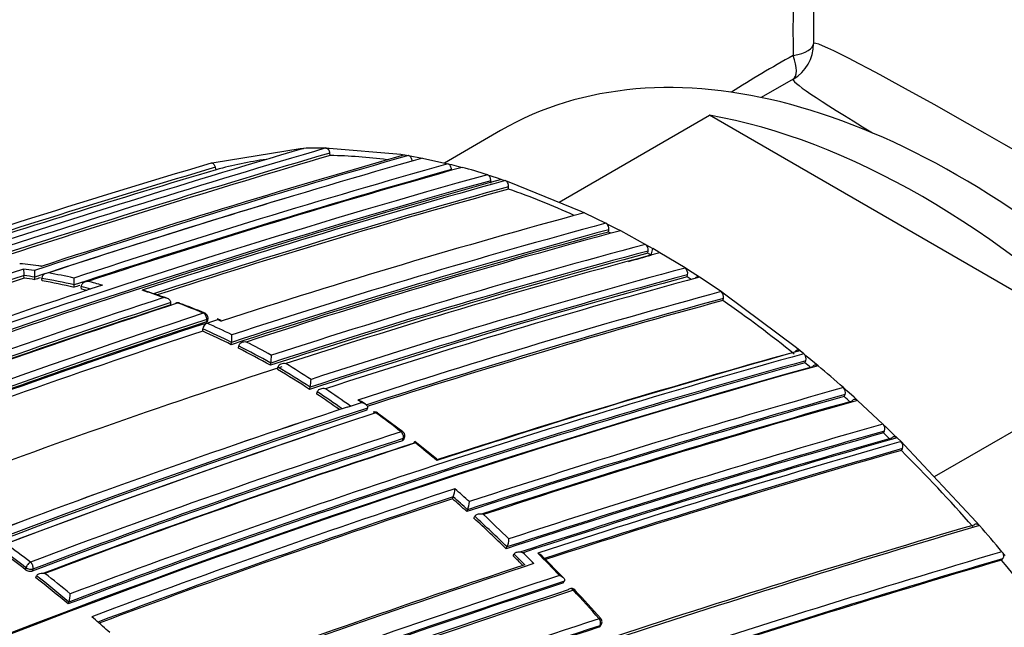
# Model space of a CAD drawing. Units: millimetres. Extents: x 23 to 1299, y 29 to 2153.
# Drawn here: x 532 to 551, y 153 to 165 of the extents above; entities that cross this region are included whole.
import ezdxf

# ---------------------------------------------------------------- set-up
doc = ezdxf.new("R2010")
doc.units = ezdxf.units.MM
doc.layers.add('DV5_Défaut', color=7, linetype='Continuous')
doc.layers.add('Défaut', color=7, linetype='Continuous')

# ---------------------------------------------------------------- blocks, each defined once
blk = doc.blocks.new('SE4')
at = {"layer": 'DV5_Défaut', "color": 7, "linetype": 'Continuous'}
for p, q in [((397.375, 99.691), (397.375, 73.628)), ((396.975, 72.935), (396.345, 72.572)), ((392.371, 70.513), (395.332, 72.222)), ((403.699, 67.392), (395.332, 72.222)), ((391.222, 71.923), (390.116, 71.284)), ((385.585, 71.297), (387.282, 71.567)), ((387.282, 71.567), (387.345, 71.57)), ((387.784, 71.579), (387.848, 71.578)), ((387.848, 71.578), (389.262, 71.455)), ((387.871, 71.431), (387.863, 71.48)), ((389.262, 71.455), (389.329, 71.444)), ((385.528, 71.281), (385.585, 71.297)), ((389.329, 71.444), (389.407, 71.431)), ((389.407, 71.431), (389.474, 71.419)), ((389.474, 71.419), (389.616, 71.393)), ((389.616, 71.393), (389.683, 71.38)), ((389.683, 71.38), (390.184, 71.269)), ((390.184, 71.269), (390.252, 71.253)), ((385.627, 71.153), (385.613, 71.201)), ((390.252, 71.253), (390.394, 71.216)), ((390.254, 71.138), (390.254, 71.155)), ((390.394, 71.216), (390.462, 71.198)), ((390.961, 71.054), (391.03, 71.032)), ((391.027, 70.888), (391.028, 70.936)), ((391.03, 71.032), (391.171, 70.986)), ((391.171, 70.986), (391.241, 70.963)), ((391.241, 70.963), (391.314, 70.938)), ((391.314, 70.938), (391.383, 70.914)), ((391.383, 70.914), (392.798, 70.34)), ((391.377, 70.771), (391.379, 70.819)), ((392.798, 70.34), (392.868, 70.307)), ((392.868, 70.307), (393.292, 70.1)), ((393.292, 70.1), (393.363, 70.064)), ((393.342, 69.927), (393.349, 69.972)), ((393.363, 70.064), (393.505, 69.991)), ((393.505, 69.991), (393.576, 69.954)), ((393.576, 69.954), (394.07, 69.684)), ((394.07, 69.684), (394.141, 69.644)), ((394.114, 69.509), (394.123, 69.554)), ((394.141, 69.644), (394.212, 69.603)), ((394.184, 69.469), (394.212, 69.603)), ((394.283, 69.562), (394.212, 69.603)), ((394.354, 69.52), (394.283, 69.562)), ((394.848, 69.22), (394.354, 69.52)), ((394.919, 69.175), (394.848, 69.22)), ((395.06, 69.084), (394.919, 69.175)), ((381.848, 69.07), (381.848, 69.071)), ((381.854, 69.022), (381.848, 69.07)), ((382.064, 68.991), (382.059, 69.039)), ((382.059, 69.039), (382.059, 69.039)), ((382.204, 68.967), (382.2, 69.016)), ((382.2, 69.016), (382.2, 69.016)), ((394.887, 69.044), (394.897, 69.087)), ((395.131, 69.038), (395.06, 69.084)), ((395.555, 68.755), (395.131, 69.038)), ((382.836, 68.84), (382.833, 68.888)), ((382.833, 68.888), (382.833, 68.888)), ((382.974, 68.854), (382.974, 68.855)), ((382.976, 68.806), (382.974, 68.854)), ((395.626, 68.707), (395.555, 68.755)), ((395.589, 68.579), (395.601, 68.621)), ((397.04, 67.648), (395.626, 68.707)), ((384.733, 68.492), (384.734, 68.539)), ((384.734, 68.539), (384.734, 68.539)), ((385.441, 68.209), (385.438, 68.163)), ((385.442, 68.138), (385.657, 68.208)), ((385.466, 68.185), (385.469, 68.232)), ((385.726, 68.189), (385.656, 68.22)), ((385.657, 68.208), (385.728, 68.176)), ((385.362, 67.977), (385.366, 68.023)), ((385.373, 68.115), (385.442, 68.138)), ((385.442, 68.138), (385.442, 68.138)), ((385.924, 67.712), (385.929, 67.758)), ((385.929, 67.758), (385.929, 67.758)), ((386.064, 67.642), (386.07, 67.687)), ((386.07, 67.687), (386.07, 67.688)), ((397.11, 67.592), (397.04, 67.648)), ((397.183, 67.532), (397.11, 67.592)), ((397.252, 67.475), (397.183, 67.532)), ((397.205, 67.356), (397.221, 67.396)), ((397.394, 67.358), (397.252, 67.475)), ((403.699, 67.392), (399.749, 65.112)), ((386.696, 67.307), (386.703, 67.352)), ((386.703, 67.352), (386.703, 67.352)), ((386.834, 67.228), (386.842, 67.271)), ((386.842, 67.271), (386.842, 67.272)), ((397.463, 67.299), (397.394, 67.358)), ((387.465, 66.833), (387.475, 66.876)), ((387.475, 66.876), (387.475, 66.876)), ((398.03, 66.807), (397.962, 66.868)), ((398.172, 66.68), (398.03, 66.807)), ((387.606, 66.741), (387.616, 66.784)), ((387.616, 66.784), (387.616, 66.784)), ((388.486, 66.575), (388.415, 66.625)), ((397.978, 66.694), (397.995, 66.731)), ((398.24, 66.618), (398.172, 66.68)), ((398.74, 66.151), (398.24, 66.618)), ((388.202, 66.482), (388.271, 66.505)), ((388.271, 66.505), (388.486, 66.575)), ((388.271, 66.505), (388.271, 66.505)), ((388.563, 66.543), (388.492, 66.592)), ((388.591, 66.422), (388.603, 66.464)), ((388.603, 66.464), (388.603, 66.464)), ((389.299, 65.996), (388.803, 66.366)), ((398.808, 66.086), (398.74, 66.151)), ((398.95, 65.949), (398.808, 66.086)), ((389.292, 65.824), (389.305, 65.864)), ((389.32, 65.848), (389.333, 65.888)), ((398.751, 65.977), (398.77, 66.013)), ((399.017, 65.883), (398.95, 65.949)), ((399.095, 65.806), (399.017, 65.883)), ((389.961, 65.466), (389.537, 65.808)), ((399.162, 65.739), (399.095, 65.806)), ((399.102, 65.633), (399.122, 65.668)), ((400.576, 64.229), (399.162, 65.739)), ((390.274, 64.683), (390.29, 64.72)), ((390.291, 64.72), (390.29, 64.72)), ((390.555, 64.431), (390.572, 64.467)), ((390.572, 64.467), (390.572, 64.468)), ((390.696, 64.302), (390.713, 64.338)), ((390.713, 64.338), (390.713, 64.339)), ((400.64, 64.156), (400.576, 64.229)), ((391.328, 63.7), (391.346, 63.735)), ((391.346, 63.735), (391.346, 63.735)), ((391.468, 63.561), (391.487, 63.596)), ((391.487, 63.596), (391.487, 63.596)), ((392.459, 63.128), (392.034, 63.564)), ((401.142, 63.566), (401.079, 63.641)), ((381.876, 63.289), (381.888, 63.329)), ((391.698, 63.383), (391.698, 63.384)), ((401.07, 63.476), (401.094, 63.506)), ((382.023, 63.302), (382.012, 63.262)), ((382.084, 63.127), (382.096, 63.167)), ((382.096, 63.167), (382.096, 63.167)), ((392.454, 63.029), (392.474, 63.062)), ((392.474, 63.062), (392.474, 63.062)), ((382.716, 62.615), (382.73, 62.653)), ((382.73, 62.653), (382.73, 62.653)), ((383.252, 62.304), (383.183, 62.365)), ((393.151, 62.156), (393.173, 62.187)), ((393.175, 62.174), (393.197, 62.205))]:
    blk.add_line(p, q, dxfattribs=at)
for centre, radius, start, end in [((396.575, 73.628), 0.8, 300, 0), ((453.124, -151.445), 232.514, 106.43339, 110.17847), ((452.832, -149.944), 230.876, 106.36439, 108.22028), ((452.507, -148.856), 229.623, 106.3511, 108.14032), ((387.728, 62.778), 8.801, 89.6381, 92.4948), ((455.653, -163.821), 245.337, 106.60873, 108.44726), ((452.556, -149.018), 229.744, 106.35303, 108.10692), ((443.562, -117.794), 196.822, 105.97074, 108.21084), ((443.808, -118.744), 197.837, 105.98419, 108.14763), ((442.297, -113.284), 192.013, 105.90296, 108.19893), ((440.321, -106.016), 184.238, 105.79128, 108.18311), ((387.681, 63.672), 7.757, 97.911, 105.3526), ((387.716, 61.599), 9.833, 82.5699, 89.0974), ((455.075, -161.96), 243.288, 106.58955, 108.10616), ((455.098, -162.033), 243.314, 106.58981, 107.99392), ((440.121, -105.304), 183.37, 105.78015, 108.20491), ((439.244, -102.063), 179.998, 105.72455, 108.17246), ((387.099, 58.669), 12.973, 72.6843, 74.9758), ((437.502, -95.565), 172.997, 105.60672, 118.7619), ((437.523, -95.531), 172.838, 105.60537, 118.79485), ((436.958, -93.237), 170.445, 105.55848, 110.66234), ((436.495, -91.559), 168.662, 105.53813, 108.07208), ((436.438, -91.317), 168.28, 105.53106, 108.0151), ((436.462, -91.419), 168.34, 105.5344, 107.9904), ((386.359, 56.424), 15.2, 65.4811, 70.7206), ((443.277, -116.815), 195.676, 106.70995, 108.23111), ((432.644, -76.04), 151.655, 105.20523, 108.02065), ((431.859, -72.64), 147.859, 105.11959, 108.09423), ((393.224, 69.993), 0.127, 350.6273, 57.2395), ((431.856, -72.631), 147.669, 105.11848, 108.12263), ((431.809, -72.43), 147.504, 105.11359, 108.1219), ((431.313, -70.299), 145.241, 105.05982, 108.08761), ((385.531, 54.602), 17.201, 62.8193, 62.9918), ((430.434, -66.395), 140.714, 104.95425, 108.10629), ((430.446, -66.47), 140.93, 104.95812, 108.07764), ((430.728, -66.631), 140.927, 104.95799, 108.07759), ((393.998, 69.579), 0.128, 348.7639, 55.4768), ((430.479, -66.592), 140.875, 104.95933, 108.1069), ((439.194, -92.995), 168.583, 105.48499, 105.64527), ((384.642, 52.949), 19.078, 59.988, 60.2311), ((441.559, -112.327), 191.097, 108.21014, 110.50162), ((380.692, 58.969), 10.391, 81.7206, 84.0827), ((381.071, 61.298), 8.037, 81.9979, 85.0463), ((380.472, 58.83), 10.459, 81.313, 82.4848), ((382.846, 69.197), 1.006, 179.8431, 187.2086), ((383.186, 69.167), 1.133, 179.8663, 186.4632), ((432.597, -71.068), 145.277, 105.06077, 108.08779), ((394.772, 69.116), 0.128, 347.0114, 53.875), ((441.585, -112.263), 190.919, 108.23343, 110.44334), ((441.631, -112.426), 191.041, 108.23414, 110.425), ((380.376, 58.46), 10.713, 80.9574, 82.0986), ((380.384, 58.438), 10.685, 80.952, 82.0931), ((443.332, -117.008), 195.83, 108.19932, 108.23186), ((380.249, 57.73), 11.453, 76.9609, 80.1925), ((380.257, 57.709), 11.425, 76.9557, 80.1871), ((380.3, 57.794), 11.51, 77.3103, 79.8546), ((384.916, 69.025), 2.087, 180.0531, 183.7519), ((380.128, 57.041), 12.282, 74.5993, 75.9651), ((432.585, -71.087), 145.113, 105.05716, 108.11489), ((432.681, -71.305), 145.388, 105.0631, 108.11558), ((433.681, -73.654), 147.808, 105.11825, 108.09396), ((384.11, 52.027), 20.142, 57.3854, 57.6525), ((437.861, -97.202), 174.788, 108.15819, 110.63985), ((440.177, -105.504), 183.532, 108.17034, 108.20572), ((380.063, 56.927), 12.277, 75.3685, 76.286), ((380.07, 56.903), 12.253, 75.7592, 76.2808), ((379.887, 55.578), 13.882, 70.1648, 72.0143), ((379.423, 53.437), 16.066, 70.9773, 72.5677), ((435.412, -77.851), 151.927, 105.20896, 108.01929), ((395.477, 68.653), 0.129, 345.4884, 52.3944), ((436.345, -90.125), 166.983, 108.05302, 110.7033), ((435.42, -77.856), 151.793, 105.20794, 107.97861), ((435.305, -77.586), 151.465, 105.20135, 107.96018), ((382.183, 49.184), 23.578, 51.0823, 55.3465), ((436.309, -89.935), 166.655, 108.0273, 110.73238), ((436.349, -90.098), 166.779, 108.02824, 110.73079), ((435.926, -88.17), 164.807, 108.04344, 110.72884), ((384.876, 68.438), 0.1, 68.9864, 108.0407), ((379.41, 54.296), 15.25, 66.9743, 68.984), ((381.715, 59.657), 9.427, 66.9326, 70.1709), ((440.256, -98.046), 175.195, 108.25569, 121.47641), ((440.323, -98.147), 175.175, 108.25813, 121.47602), ((439.85, -97.18), 174.065, 108.21562, 109.97757), ((385.369, 68.238), 0.1, 0, 66.9775), ((385.369, 68.238), 0.1, 356.136, 0), ((435.098, -83.753), 159.802, 108.12948, 110.81885), ((435.031, -83.563), 159.6, 108.12778, 110.82054), ((435.205, -84.23), 160.16, 108.1318, 110.76995), ((378.578, 52.836), 16.591, 63.7201, 65.8635), ((385.501, 68.016), 0.135, 115.7282, 177.1841), ((378.568, 52.85), 16.626, 63.722, 65.8661), ((378.637, 52.946), 16.646, 63.9902, 65.8709), ((384.55, 67.909), 1.387, 353.7582, 359.9026), ((377.981, 51.643), 17.925, 60.9104, 63.1965), ((377.97, 51.655), 17.962, 60.9114, 63.1982), ((378.014, 51.698), 18.041, 61.1668, 62.9443), ((442.399, -95.294), 169.065, 105.53817, 108.06619), ((442.966, -96.887), 170.533, 105.5602, 110.68476), ((442.972, -96.873), 170.663, 105.56312, 110.66036), ((385.676, 67.508), 1.039, 351.3418, 359.7057), ((441.732, -93.599), 167.257, 105.50886, 108.02803), ((397.1, 67.436), 0.127, 341.6182, 49.3358), ((443.73, -98.819), 172.449, 105.59769, 118.77478), ((444.021, -99.348), 173.029, 105.60927, 118.76184), ((439.194, -92.995), 168.583, 108.06476, 110.61685), ((442.731, -96.271), 169.843, 105.54819, 110.6927), ((376.428, 49.853), 20.252, 56.9748, 59.0822), ((376.415, 49.863), 20.292, 56.973, 59.0813), ((376.456, 49.901), 20.377, 57.2068, 58.8457), ((381.045, 47.748), 25.41, 50.1859, 50.5067), ((380.423, 47.09), 26.435, 48.4347, 49.8626), ((386.724, 67.04), 0.769, 347.7318, 359.3197), ((375.529, 48.486), 22.068, 54.7349, 56.2939), ((446.804, -106.55), 180.165, 105.72957, 108.17504), ((397.877, 66.775), 0.126, 339.5744, 47.9619), ((375.54, 48.497), 21.873, 55.0957, 56.5223), ((375.527, 48.505), 21.915, 54.9725, 56.5203), ((446.631, -106.189), 179.599, 105.7177, 108.1934), ((446.82, -106.666), 180.14, 105.72606, 108.19462), ((448.265, -110.346), 183.899, 105.78479, 108.18121), ((380.239, 46.801), 26.653, 47.9484, 48.2755), ((443.623, -100.25), 175.559, 108.26447, 121.47599), ((443.927, -100.946), 176.279, 108.29506, 115.89972), ((437.926, -85.386), 159.802, 108.12948, 110.81885), ((438.03, -85.679), 160.112, 108.13209, 110.81623), ((447.584, -108.639), 182.086, 105.7572, 108.15684), ((443.658, -100.019), 175.211, 108.25693, 121.47633), ((388.745, 66.29), 0.1, 53.8809, 108.0174), ((374.776, 47.206), 23.73, 52.3721, 53.8687), ((451.492, -118.912), 192.434, 105.91008, 108.20085), ((398.656, 66.061), 0.124, 337.4054, 46.6118), ((443.595, -100.039), 175.21, 108.65222, 121.48127), ((440.353, -90.823), 164.935, 108.04418, 110.72749), ((440.353, -90.837), 164.807, 108.04391, 110.72796), ((389.238, 65.919), 0.1, 0, 52.3857), ((389.238, 65.919), 0.1, 341.6826, 0), ((451.155, -118.065), 191.358, 105.89385, 108.21871), ((451.375, -118.628), 191.989, 105.90263, 108.22012), ((452.24, -120.908), 194.248, 105.9348, 108.19025), ((453.012, -122.884), 196.337, 105.96266, 108.20848), ((379.85, 46.33), 27.263, 45.7678, 46.1096), ((440.25, -90.613), 164.528, 108.04243, 110.73044), ((440.823, -91.915), 165.829, 108.0222, 110.68803), ((441.244, -92.841), 166.833, 108.05215, 110.70479), ((374.031, 46.244), 24.947, 50.2903, 51.5443), ((453.976, -125.634), 199.151, 105.99632, 108.14532), ((453.698, -124.842), 198.174, 105.98553, 108.11339), ((399.009, 65.718), 0.123, 336.3576, 46.029), ((453.46, -124.228), 197.49, 105.97659, 108.0993), ((377.575, 44.031), 30.497, 41.24, 45.1004), ((445.085, -102.034), 175.667, 108.164, 110.63327), ((389.842, 64.896), 0.481, 338.6715, 358.0453), ((372.893, 45.051), 26.4, 47.8579, 48.6817), ((444.898, -101.538), 174.996, 108.18264, 110.60846), ((444.768, -101.246), 174.648, 108.18097, 110.59708), ((372.316, 44.395), 27.095, 47.6865, 48.4848), ((372.29, 44.389), 27.155, 47.6803, 48.4788), ((390.142, 64.644), 0.465, 337.7192, 357.8569), ((371.424, 43.428), 28.41, 45.5242, 47.2847), ((371.403, 43.428), 28.463, 45.5168, 47.2782), ((371.426, 43.445), 28.575, 45.694, 47.0816), ((464.57, -154.415), 227.77, 106.32938, 108.1865), ((465.823, -157.897), 231.423, 106.35955, 108.21125), ((376.306, 42.972), 32.263, 39.84, 41.041), ((367.678, 44.792), 23.497, 52.5114, 54.0187), ((390.964, 63.913), 0.422, 335.017, 357.3995), ((367.52, 44.568), 23.592, 52.5169, 53.8023), ((367.489, 44.553), 23.661, 52.5162, 53.8014), ((467.185, -160.322), 233.515, 106.44479, 110.17361), ((370.608, 42.597), 29.575, 44.621, 45.1429), ((370.588, 42.598), 29.626, 44.5561, 45.1353), ((371.718, 43.712), 28.18, 44.3393, 44.9519), ((370.798, 42.651), 29.782, 43.5616, 44.7357), ((451.05, -116.84), 189.745, 108.22794, 110.4811), ((452.094, -119.543), 192.607, 108.21967, 110.49316), ((466.749, -159.277), 232.234, 106.42814, 110.19477), ((466.801, -159.305), 232.297, 106.43096, 110.19699), ((375.138, 41.959), 33.697, 34.9512, 39.6844), ((451.206, -116.615), 189.17, 108.11793, 112.87583), ((381.971, 63.413), 0.156, 232.6462, 285.1833), ((366.586, 43.37), 25.111, 50.0338, 51.89), ((366.567, 43.369), 25.162, 50.0321, 51.8891), ((366.592, 43.392), 25.269, 50.2286, 51.6798), ((450.93, -115.976), 188.314, 108.09067, 112.91252), ((451.083, -116.329), 188.722, 108.09263, 112.90497), ((451.729, -117.973), 190.299, 108.11764, 112.84542), ((452.231, -119.144), 191.531, 108.12352, 112.82169), ((382.179, 62.83), 0.578, 342.1858, 358.4052), ((392.611, 62.819), 0.1, 42.8469, 108.1777), ((369.528, 41.452), 31.529, 41.4538, 42.826), ((366.539, 38.589), 35.691, 41.6918, 42.901), ((365.297, 41.927), 27.159, 47.8165, 48.6167), ((457.664, -134.164), 206.649, 108.19108, 110.3296), ((458.084, -135.192), 207.914, 108.19598, 110.32279), ((457.881, -134.697), 207.246, 108.1935, 110.32619), ((393.115, 62.262), 0.1, 0, 41.4761), ((393.115, 62.262), 0.1, 324.8801, 0)]:
    blk.add_arc(centre, radius, start, end, dxfattribs=at)
for centre, major_axis, ratio, start_param, end_param in [((382.191, 81.932), (8, 13.856), 0.57735, 0, 3.141593), ((382.403, 81.81), (-8, -13.856), 0.57735, 3.141593, 6.283185), ((382.262, 81.891), (-7.95, -13.77), 0.57735, 3.494653, 5.930125), ((413.375, 63.928), (12.01, -19.845), 0.563105, 3.668361, 3.915379), ((400.222, 56.335), (9, -15.588), 0.57735, 0, 3.141593), ((413.375, 63.928), (15.999, -9.705), 0.021106, 0.7982, 3.154395), ((396.575, 73.628), (-0.8, 0), 0.333333, 2.094395, 3.141593), ((413.375, 63.928), (23.192, -0.478), 0.563105, -3.915379, -3.838304), ((396.575, 73.628), (-0.4, 0.693), 0.333333, 3.141593, 4.18879), ((413.375, 63.928), (16.404, -9.003), 0.021106, 3.128791, 3.59335), ((399.515, 55.927), (-9, 15.588), 0.57735, 5.162891, 5.832683), ((384.876, 68.438), (0.031, -0.0951), 0.687089, 2.65126, 3.60499), ((384.876, 68.438), (-0.0359, -0.0933), 0.664873, 3.141593, 3.617414), ((384.876, 68.438), (-0.0359, -0.0933), 0.664873, 3.085429, 3.141593), ((385.369, 68.238), (-0.0391, -0.092), 0.648069, 3.141593, 3.639073), ((385.369, 68.238), (-0.0309, 0.0951), 0.687225, 4.183653, 5.759246), ((385.369, 68.238), (-0.0998, 0.0067), 0.366252, 2.401869, 3.141593), ((388.745, 66.29), (0.0309, -0.0951), 0.687158, 2.361054, 3.141593), ((388.745, 66.29), (-0.0589, -0.0808), 0.496685, 3.141593, 3.77142), ((388.745, 66.29), (-0.0589, -0.0808), 0.496685, 3.102613, 3.141593), ((389.238, 65.919), (-0.061, -0.0792), 0.473968, 3.141593, 3.785449), ((389.238, 65.919), (-0.031, 0.0951), 0.687036, 3.893006, 5.468601), ((389.238, 65.919), (-0.061, -0.0792), 0.473968, 3.111363, 3.141593), ((389.238, 65.919), (-0.0949, 0.0314), 0.530562, 2.516461, 3.141593), ((381.955, 63.357), (0.0608, 0.0794), 0.476236, 0.686008, 2.257228), ((381.955, 63.357), (-0.0959, 0.0283), 0.559581, 0.962607, 2.505922), ((381.955, 63.357), (-0.0354, 0.0935), 0.667057, 3.863045, 5.438664), ((392.611, 62.819), (0.0312, -0.095), 0.685993, 3.141593, 3.661701), ((392.611, 62.819), (0.0312, -0.095), 0.685993, 2.086095, 3.141593), ((392.611, 62.819), (-0.0733, -0.068), 0.299411, 3.141593, 3.867169), ((392.611, 62.819), (-0.0733, -0.068), 0.299411, 3.117074, 3.141593), ((393.115, 62.262), (-0.0749, -0.0662), 0.270235, 3.138034, 3.87765), ((393.115, 62.262), (-0.0312, 0.095), 0.68584, 3.614143, 5.189764), ((393.115, 62.262), (-0.0818, 0.0575), 0.647467, 2.691944, 3.141591)]:
    blk.add_ellipse(centre, major_axis=major_axis, ratio=ratio, start_param=start_param, end_param=end_param, dxfattribs=at)
for points, knots in [([(387.863, 71.48), (387.861, 71.491), (387.858, 71.502), (387.855, 71.512), (387.851, 71.522), (387.846, 71.532), (387.84, 71.541), (387.834, 71.549), (387.827, 71.557), (387.821, 71.563), (387.814, 71.569), (387.806, 71.573), (387.799, 71.576), (387.794, 71.578), (387.789, 71.578), (387.784, 71.579)], [0, 0, 0, 0, 0.212797, 0.212797, 0.212797, 0.425559, 0.425559, 0.425559, 0.638858, 0.638858, 0.638858, 0.853291, 0.853291, 0.853291, 1, 1, 1, 1]), ([(385.613, 71.201), (385.61, 71.211), (385.606, 71.222), (385.601, 71.231), (385.596, 71.241), (385.59, 71.249), (385.584, 71.257), (385.577, 71.264), (385.57, 71.27), (385.563, 71.274), (385.556, 71.278), (385.549, 71.281), (385.542, 71.282), (385.537, 71.282), (385.532, 71.282), (385.528, 71.281)], [0, 0, 0, 0, 0.211762, 0.211762, 0.211762, 0.423466, 0.423466, 0.423466, 0.636069, 0.636069, 0.636069, 0.85059, 0.85059, 0.85059, 1, 1, 1, 1]), ([(389.48, 71.321), (389.48, 71.332), (389.478, 71.343), (389.475, 71.354), (389.472, 71.365), (389.467, 71.375), (389.462, 71.385), (389.457, 71.394), (389.451, 71.402), (389.444, 71.409), (389.437, 71.416), (389.43, 71.422), (389.422, 71.426), (389.417, 71.428), (389.412, 71.43), (389.407, 71.431)], [0, 0, 0, 0, 0.213422, 0.213422, 0.213422, 0.426823, 0.426823, 0.426823, 0.64054, 0.64054, 0.64054, 0.85492, 0.85492, 0.85492, 1, 1, 1, 1]), ([(390.254, 71.155), (390.254, 71.166), (390.252, 71.178), (390.25, 71.188), (390.247, 71.199), (390.243, 71.21), (390.238, 71.22), (390.233, 71.229), (390.227, 71.238), (390.22, 71.245), (390.214, 71.253), (390.207, 71.259), (390.199, 71.263), (390.194, 71.266), (390.189, 71.268), (390.184, 71.269)], [0, 0, 0, 0, 0.213668, 0.213668, 0.213668, 0.427321, 0.427321, 0.427321, 0.641201, 0.641201, 0.641201, 0.855556, 0.855556, 0.855556, 1, 1, 1, 1]), ([(391.028, 70.936), (391.028, 70.946), (391.027, 70.958), (391.025, 70.969), (391.022, 70.98), (391.019, 70.99), (391.014, 71), (391.009, 71.01), (391.004, 71.02), (390.997, 71.027), (390.991, 71.035), (390.984, 71.042), (390.976, 71.046), (390.971, 71.05), (390.966, 71.052), (390.961, 71.054)], [0, 0, 0, 0, 0.213875, 0.213875, 0.213875, 0.427741, 0.427741, 0.427741, 0.641758, 0.641758, 0.641758, 0.856087, 0.856087, 0.856087, 1, 1, 1, 1]), ([(391.379, 70.819), (391.38, 70.829), (391.379, 70.841), (391.377, 70.852), (391.375, 70.862), (391.371, 70.873), (391.367, 70.883), (391.362, 70.893), (391.357, 70.903), (391.35, 70.911), (391.344, 70.919), (391.337, 70.925), (391.329, 70.93), (391.324, 70.934), (391.319, 70.936), (391.314, 70.938)], [0, 0, 0, 0, 0.213963, 0.213963, 0.213963, 0.427919, 0.427919, 0.427919, 0.641994, 0.641994, 0.641994, 0.85632, 0.85632, 0.85632, 1, 1, 1, 1]), ([(382.328, 69.124), (382.327, 69.124), (382.326, 69.124), (382.326, 69.124), (382.311, 69.122), (382.297, 69.119), (382.284, 69.115), (382.268, 69.11), (382.253, 69.102), (382.24, 69.092), (382.23, 69.085), (382.221, 69.076), (382.214, 69.066), (382.209, 69.059), (382.205, 69.051), (382.203, 69.042), (382.2, 69.034), (382.199, 69.025), (382.2, 69.016)], [0, 0, 0, 0, 0.01076, 0.01076, 0.01076, 0.240696, 0.240696, 0.240696, 0.509872, 0.509872, 0.509872, 0.709721, 0.709721, 0.709721, 0.854317, 0.854317, 0.854317, 1, 1, 1, 1]), ([(383.107, 68.957), (383.106, 68.957), (383.105, 68.957), (383.105, 68.956), (383.09, 68.956), (383.076, 68.953), (383.062, 68.949), (383.046, 68.945), (383.03, 68.938), (383.016, 68.928), (383.006, 68.922), (382.997, 68.913), (382.99, 68.903), (382.985, 68.896), (382.98, 68.889), (382.978, 68.88), (382.975, 68.872), (382.973, 68.863), (382.974, 68.855)], [0, 0, 0, 0, 0.010721, 0.010721, 0.010721, 0.242519, 0.242519, 0.242519, 0.512284, 0.512284, 0.512284, 0.711589, 0.711589, 0.711589, 0.855246, 0.855246, 0.855246, 1, 1, 1, 1]), ([(395.045, 69.016), (395.046, 69.018), (395.048, 69.021), (395.05, 69.023), (395.054, 69.031), (395.061, 69.037), (395.068, 69.042), (395.074, 69.046), (395.082, 69.049), (395.09, 69.05), (395.098, 69.05), (395.107, 69.049), (395.115, 69.046), (395.12, 69.045), (395.126, 69.042), (395.131, 69.038)], [0, 0, 0, 0, 0.079529, 0.079529, 0.079529, 0.330528, 0.330528, 0.330528, 0.581542, 0.581542, 0.581542, 0.832584, 0.832584, 0.832584, 1, 1, 1, 1]), ([(384.238, 68.771), (384.232, 68.773), (384.226, 68.775), (384.219, 68.777), (384.205, 68.78), (384.19, 68.782), (384.176, 68.782), (384.175, 68.782), (384.174, 68.782), (384.174, 68.782)], [0, 0, 0, 0, 0.297135, 0.297135, 0.297135, 0.969339, 0.969339, 0.969339, 1, 1, 1, 1]), ([(384.734, 68.539), (384.734, 68.548), (384.733, 68.557), (384.73, 68.565), (384.727, 68.573), (384.722, 68.58), (384.717, 68.587), (384.71, 68.596), (384.7, 68.604), (384.69, 68.611), (384.676, 68.62), (384.66, 68.626), (384.643, 68.63), (384.629, 68.634), (384.614, 68.636), (384.6, 68.637), (384.599, 68.637), (384.598, 68.637), (384.598, 68.637)], [0, 0, 0, 0, 0.143121, 0.143121, 0.143121, 0.285125, 0.285125, 0.285125, 0.48352, 0.48352, 0.48352, 0.754402, 0.754402, 0.754402, 0.989345, 0.989345, 0.989345, 1, 1, 1, 1]), ([(385.438, 68.163), (385.446, 68.165), (385.452, 68.168), (385.457, 68.172), (385.461, 68.175), (385.464, 68.179), (385.465, 68.183), (385.465, 68.184), (385.466, 68.185), (385.466, 68.185)], [0, 0, 0, 0, 0.456558, 0.456558, 0.456558, 0.913116, 0.913116, 0.913116, 1, 1, 1, 1]), ([(385.657, 68.208), (385.657, 68.208), (385.657, 68.209), (385.657, 68.209), (385.657, 68.215), (385.657, 68.219), (385.657, 68.221), (385.656, 68.222), (385.656, 68.223), (385.656, 68.223)], [0, 0, 0, 0, 0.027612, 0.027612, 0.027612, 0.677813, 0.677813, 0.677813, 1, 1, 1, 1]), ([(386.22, 67.765), (386.22, 67.765), (386.219, 67.765), (386.218, 67.765), (386.203, 67.767), (386.188, 67.766), (386.173, 67.764), (386.156, 67.762), (386.139, 67.758), (386.123, 67.751), (386.112, 67.745), (386.102, 67.739), (386.093, 67.731), (386.087, 67.725), (386.081, 67.718), (386.077, 67.711), (386.073, 67.704), (386.071, 67.696), (386.07, 67.688)], [0, 0, 0, 0, 0.010567, 0.010567, 0.010567, 0.250131, 0.250131, 0.250131, 0.522258, 0.522258, 0.522258, 0.719243, 0.719243, 0.719243, 0.859051, 0.859051, 0.859051, 1, 1, 1, 1]), ([(397.009, 67.568), (397.013, 67.577), (397.018, 67.585), (397.024, 67.591), (397.029, 67.598), (397.036, 67.603), (397.044, 67.606), (397.051, 67.609), (397.06, 67.61), (397.068, 67.61), (397.077, 67.609), (397.085, 67.607), (397.094, 67.602), (397.099, 67.6), (397.105, 67.596), (397.11, 67.592)], [0, 0, 0, 0, 0.213963, 0.213963, 0.213963, 0.427919, 0.427919, 0.427919, 0.641994, 0.641994, 0.641994, 0.85632, 0.85632, 0.85632, 1, 1, 1, 1]), ([(386.998, 67.339), (386.998, 67.339), (386.997, 67.339), (386.996, 67.339), (386.981, 67.341), (386.965, 67.342), (386.95, 67.341), (386.933, 67.339), (386.915, 67.336), (386.899, 67.33), (386.888, 67.325), (386.877, 67.319), (386.868, 67.312), (386.861, 67.307), (386.855, 67.301), (386.851, 67.294), (386.846, 67.287), (386.843, 67.279), (386.842, 67.272)], [0, 0, 0, 0, 0.01051, 0.01051, 0.01051, 0.253079, 0.253079, 0.253079, 0.526123, 0.526123, 0.526123, 0.722191, 0.722191, 0.722191, 0.860517, 0.860517, 0.860517, 1, 1, 1, 1]), ([(397.361, 67.279), (397.365, 67.288), (397.37, 67.295), (397.376, 67.302), (397.382, 67.308), (397.389, 67.312), (397.397, 67.315), (397.404, 67.318), (397.413, 67.319), (397.421, 67.318), (397.43, 67.318), (397.439, 67.315), (397.447, 67.31), (397.452, 67.307), (397.458, 67.304), (397.463, 67.299)], [0, 0, 0, 0, 0.213875, 0.213875, 0.213875, 0.427741, 0.427741, 0.427741, 0.641758, 0.641758, 0.641758, 0.856087, 0.856087, 0.856087, 1, 1, 1, 1]), ([(387.776, 66.845), (387.775, 66.845), (387.775, 66.845), (387.774, 66.845), (387.759, 66.848), (387.743, 66.849), (387.727, 66.848), (387.71, 66.847), (387.692, 66.844), (387.676, 66.839), (387.664, 66.835), (387.653, 66.829), (387.643, 66.822), (387.637, 66.818), (387.631, 66.812), (387.626, 66.805), (387.621, 66.799), (387.618, 66.791), (387.616, 66.784)], [0, 0, 0, 0, 0.010472, 0.010472, 0.010472, 0.255074, 0.255074, 0.255074, 0.528713, 0.528713, 0.528713, 0.724153, 0.724153, 0.724153, 0.861492, 0.861492, 0.861492, 1, 1, 1, 1]), ([(388.415, 66.625), (388.416, 66.625), (388.417, 66.625), (388.417, 66.624), (388.433, 66.621), (388.448, 66.617), (388.462, 66.611), (388.473, 66.606), (388.483, 66.6), (388.493, 66.593)], [0, 0, 0, 0, 0.023089, 0.023089, 0.023089, 0.566695, 0.566695, 0.566695, 1, 1, 1, 1]), ([(398.136, 66.605), (398.14, 66.613), (398.145, 66.621), (398.152, 66.626), (398.158, 66.632), (398.165, 66.636), (398.173, 66.638), (398.181, 66.64), (398.19, 66.641), (398.198, 66.64), (398.207, 66.638), (398.215, 66.635), (398.224, 66.63), (398.229, 66.627), (398.235, 66.623), (398.24, 66.618)], [0, 0, 0, 0, 0.213668, 0.213668, 0.213668, 0.427321, 0.427321, 0.427321, 0.641201, 0.641201, 0.641201, 0.855556, 0.855556, 0.855556, 1, 1, 1, 1]), ([(388.486, 66.575), (388.487, 66.575), (388.487, 66.575), (388.488, 66.575), (388.503, 66.571), (388.518, 66.567), (388.532, 66.561), (388.548, 66.554), (388.562, 66.545), (388.575, 66.534), (388.583, 66.527), (388.591, 66.518), (388.596, 66.508), (388.6, 66.501), (388.603, 66.494), (388.604, 66.487), (388.605, 66.479), (388.605, 66.471), (388.603, 66.464)], [0, 0, 0, 0, 0.010445, 0.010445, 0.010445, 0.256393, 0.256393, 0.256393, 0.530609, 0.530609, 0.530609, 0.725651, 0.725651, 0.725651, 0.862235, 0.862235, 0.862235, 1, 1, 1, 1]), ([(389.32, 65.848), (389.32, 65.847), (389.319, 65.847), (389.319, 65.846), (389.317, 65.841), (389.313, 65.836), (389.307, 65.832), (389.303, 65.829), (389.298, 65.826), (389.292, 65.824)], [0, 0, 0, 0, 0.048759, 0.048759, 0.048759, 0.58977, 0.58977, 0.58977, 1, 1, 1, 1]), ([(398.911, 65.877), (398.915, 65.885), (398.921, 65.892), (398.927, 65.897), (398.934, 65.902), (398.941, 65.905), (398.949, 65.907), (398.957, 65.909), (398.966, 65.909), (398.975, 65.907), (398.983, 65.905), (398.992, 65.901), (399.001, 65.896), (399.006, 65.892), (399.012, 65.887), (399.017, 65.883)], [0, 0, 0, 0, 0.213422, 0.213422, 0.213422, 0.426823, 0.426823, 0.426823, 0.64054, 0.64054, 0.64054, 0.85492, 0.85492, 0.85492, 1, 1, 1, 1]), ([(389.518, 65.778), (389.52, 65.785), (389.523, 65.791), (389.525, 65.796), (389.527, 65.801), (389.529, 65.805), (389.531, 65.807), (389.534, 65.811), (389.536, 65.812), (389.538, 65.811), (389.541, 65.811), (389.543, 65.807), (389.544, 65.801), (389.545, 65.796), (389.546, 65.789), (389.546, 65.781), (389.546, 65.781), (389.546, 65.78), (389.546, 65.78)], [0, 0, 0, 0, 0.143121, 0.143121, 0.143121, 0.285125, 0.285125, 0.285125, 0.48352, 0.48352, 0.48352, 0.754402, 0.754402, 0.754402, 0.989345, 0.989345, 0.989345, 1, 1, 1, 1]), ([(389.963, 65.469), (389.965, 65.467), (389.967, 65.463), (389.968, 65.458), (389.969, 65.452), (389.97, 65.445), (389.97, 65.437), (389.97, 65.436), (389.97, 65.436), (389.97, 65.436)], [0, 0, 0, 0, 0.498804, 0.498804, 0.498804, 0.978136, 0.978136, 0.978136, 1, 1, 1, 1]), ([(390.885, 64.372), (390.884, 64.372), (390.883, 64.372), (390.883, 64.372), (390.867, 64.376), (390.851, 64.38), (390.835, 64.381), (390.817, 64.383), (390.799, 64.382), (390.781, 64.379), (390.769, 64.377), (390.757, 64.374), (390.746, 64.369), (390.739, 64.365), (390.732, 64.361), (390.726, 64.356), (390.721, 64.351), (390.716, 64.345), (390.713, 64.339)], [0, 0, 0, 0, 0.010326, 0.010326, 0.010326, 0.263199, 0.263199, 0.263199, 0.539112, 0.539112, 0.539112, 0.731952, 0.731952, 0.731952, 0.865369, 0.865369, 0.865369, 1, 1, 1, 1]), ([(400.53, 64.166), (400.535, 64.173), (400.542, 64.179), (400.549, 64.183), (400.556, 64.187), (400.564, 64.189), (400.572, 64.19), (400.581, 64.19), (400.59, 64.189), (400.598, 64.186), (400.607, 64.182), (400.616, 64.177), (400.624, 64.171), (400.63, 64.167), (400.635, 64.162), (400.64, 64.156)], [0, 0, 0, 0, 0.212797, 0.212797, 0.212797, 0.425559, 0.425559, 0.425559, 0.638858, 0.638858, 0.638858, 0.853291, 0.853291, 0.853291, 1, 1, 1, 1]), ([(391.661, 63.622), (391.661, 63.622), (391.66, 63.622), (391.659, 63.622), (391.644, 63.627), (391.628, 63.631), (391.611, 63.633), (391.593, 63.635), (391.575, 63.635), (391.557, 63.633), (391.545, 63.631), (391.533, 63.628), (391.522, 63.624), (391.515, 63.621), (391.507, 63.617), (391.501, 63.612), (391.496, 63.608), (391.491, 63.602), (391.487, 63.596)], [0, 0, 0, 0, 0.010291, 0.010291, 0.010291, 0.265256, 0.265256, 0.265256, 0.541714, 0.541714, 0.541714, 0.733887, 0.733887, 0.733887, 0.866331, 0.866331, 0.866331, 1, 1, 1, 1]), ([(391.955, 63.613), (391.955, 63.613), (391.956, 63.613), (391.956, 63.613), (391.972, 63.607), (391.986, 63.601), (392, 63.593), (392.013, 63.585), (392.026, 63.576), (392.036, 63.566)], [0, 0, 0, 0, 0.019478, 0.019478, 0.019478, 0.503434, 0.503434, 0.503434, 1, 1, 1, 1]), ([(401.079, 63.641), (401.086, 63.633), (401.092, 63.623), (401.097, 63.613), (401.102, 63.603), (401.105, 63.592), (401.107, 63.581), (401.11, 63.57), (401.11, 63.559), (401.109, 63.549), (401.109, 63.539), (401.106, 63.529), (401.103, 63.521), (401.1, 63.515), (401.097, 63.51), (401.094, 63.506)], [0, 0, 0, 0, 0.216018, 0.216018, 0.216018, 0.432075, 0.432075, 0.432075, 0.647512, 0.647512, 0.647512, 0.861622, 0.861622, 0.861622, 1, 1, 1, 1]), ([(382.096, 63.167), (382.098, 63.174), (382.102, 63.181), (382.107, 63.186), (382.112, 63.192), (382.119, 63.197), (382.126, 63.202), (382.136, 63.208), (382.147, 63.212), (382.159, 63.216), (382.175, 63.22), (382.193, 63.222), (382.211, 63.222), (382.227, 63.222), (382.243, 63.221), (382.258, 63.218), (382.259, 63.218), (382.259, 63.217), (382.26, 63.217)], [0, 0, 0, 0, 0.137269, 0.137269, 0.137269, 0.273355, 0.273355, 0.273355, 0.467954, 0.467954, 0.467954, 0.742262, 0.742262, 0.742262, 0.989575, 0.989575, 0.989575, 1, 1, 1, 1]), ([(392.38, 63.175), (392.38, 63.175), (392.381, 63.175), (392.381, 63.175), (392.397, 63.169), (392.411, 63.163), (392.424, 63.155), (392.439, 63.146), (392.452, 63.136), (392.461, 63.125), (392.468, 63.117), (392.474, 63.109), (392.477, 63.1), (392.479, 63.093), (392.481, 63.087), (392.48, 63.081), (392.48, 63.074), (392.478, 63.068), (392.474, 63.062)], [0, 0, 0, 0, 0.010264, 0.010264, 0.010264, 0.266651, 0.266651, 0.266651, 0.543689, 0.543689, 0.543689, 0.73542, 0.73542, 0.73542, 0.867092, 0.867092, 0.867092, 1, 1, 1, 1]), ([(393.175, 62.174), (393.174, 62.171), (393.172, 62.169), (393.17, 62.167), (393.165, 62.162), (393.158, 62.159), (393.151, 62.156)], [0, 0, 0, 0, 0.30323, 0.30323, 0.30323, 1, 1, 1, 1])]:
    blk.add_open_spline(points, degree=3, knots=knots, dxfattribs=at)

msp = doc.modelspace()

# ---------------------------------------------------------------- block references
at = {"layer": 'Défaut', "color": 7}
msp.add_blockref('SE4', (150.158, 90.566), dxfattribs=at)

doc.saveas('drawing.dxf')
